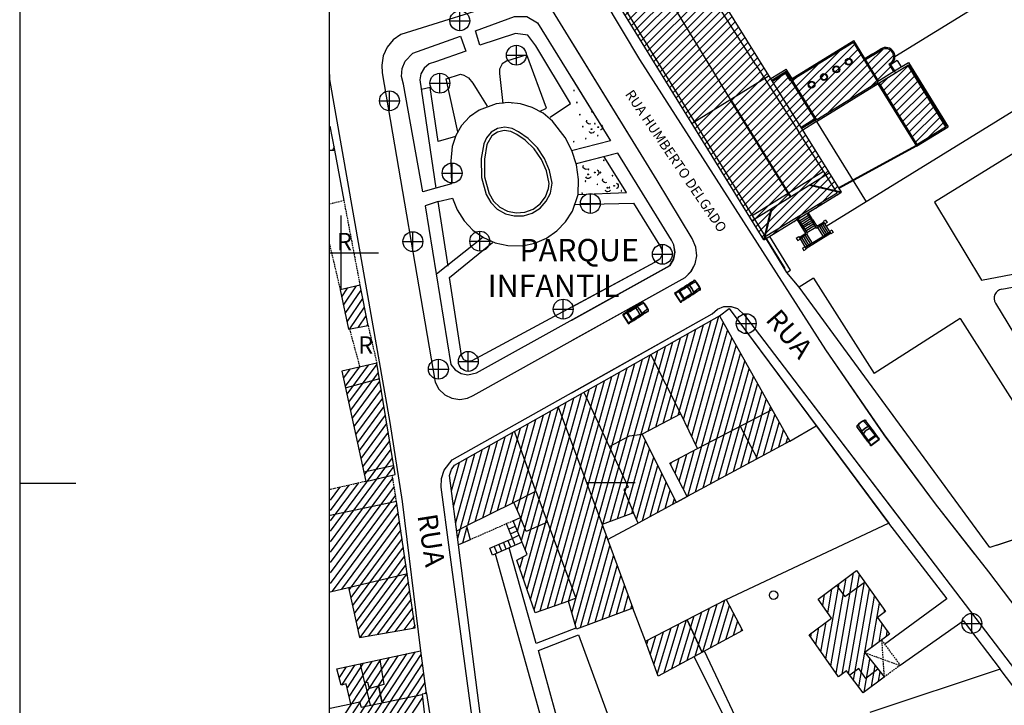
# Model space of a CAD drawing. Units: centimetres. Extents: x -39052 to 161545, y 75066 to 373595.
# Drawn here: x -39052 to -38893, y 75327 to 75438 of the extents above; entities that cross this region are included whole.
import ezdxf
from ezdxf.enums import TextEntityAlignment as Align

# ---------------------------------------------------------------- set-up
doc = ezdxf.new("R2010")
doc.units = ezdxf.units.CM
doc.header["$MEASUREMENT"] = 0
for name, pattern in [('HIDDEN', [0.375, 0.25, -0.125]), ('LTP242', [2000, 2000, 0]), ('LTP296', [2000, 2000, 0]), ('LTP298', [2000, 2000, 0])]:
    doc.linetypes.add(name, pattern=pattern)
for name, color, linetype in [('010', 8, 'CONTINUOUS'), ('017', 7, 'CONTINUOUS'), ('1ARVPARQUE', 104, 'CONTINUOUS'), ('1muro', 252, 'CONTINUOUS'), ('1POLIGONOIMPL', 7, 'CONTINUOUS'), ('DIAGONALDETELHEIRO', 7, 'HIDDEN'), ('EDIFICIOSCONSTRUIDOS', 7, 'CONTINUOUS'), ('EDIFICIOSEMRUINAS', 7, 'HIDDEN'), ('ESCADASDECASA', 7, 'CONTINUOUS'), ('EST_ASFALTADAS', 7, 'CONTINUOUS'), ('FRENTESRECUADAS', 7, 'HIDDEN'), ('JARDIM1', 70, 'CONTINUOUS'), ('JARDIM2', 3, 'CONTINUOUS'), ('LAGOOULAGOA', 5, 'CONTINUOUS'), ('LTP242', 7, 'LTP242'), ('LTP296', 7, 'LTP296'), ('LTP298', 3, 'LTP298'), ('MOLDURA', 7, 'CONTINUOUS'), ('MURODESUPORTE', 8, 'CONTINUOUS'), ('MUROSIMPLES', 8, 'CONTINUOUS'), ('PAD_EDIFICIO', 2, 'CONTINUOUS'), ('POCO', 5, 'CONTINUOUS'), ('SYM436', 7, 'CONTINUOUS'), ('SYM916', 1, 'CONTINUOUS'), ('TELHEIRO', 7, 'HIDDEN'), ('TEXTO_RUINA', 7, 'CONTINUOUS'), ('TEXTRUAOUTRAVIA', 7, 'CONTINUOUS'), ('TOPONIMIAF13', 7, 'CONTINUOUS')]:
    doc.layers.add(name, color=color, linetype=linetype)
doc.styles.add('ROMANS', font='ROMANS.SHX', dxfattribs={"height": 0.18})
pattern_1 = [(45, (-200071.9658, -298318.917), (-0.673519209, 0.673519209), [])]

# ---------------------------------------------------------------- blocks, each defined once
blk = doc.blocks.new('SYM466')
at = {"layer": 'JARDIM1', "flags": 128}
for points in [[(-0.199219, 0.126953), (-0.269531, 0.113281), (-0.337891, 0.126953), (-0.404297, 0.169922), (-0.458984, 0.224609), (-0.472656, 0.292969), (-0.457031, 0.361328), (-0.443359, 0.375)], [(0.476563, 0.078125), (0.533203, 0.039063), (0.572266, -0.017578), (0.589844, -0.095703), (0.589844, -0.171875), (0.548828, -0.230469), (0.490234, -0.267578), (0.470703, -0.267578)], [(0.0625, -0.378906), (0.023438, -0.4375), (-0.033203, -0.474609), (-0.111328, -0.494141), (-0.1875, -0.492188), (-0.246094, -0.453125), (-0.283203, -0.394531), (-0.283203, -0.375)]]:
    blk.add_lwpolyline(points, dxfattribs=at)
for points in [[(-0.132813, -0.191406, -1), (-0.132813, -0.25, -1), (-0.132813, -0.191406)], [(0.3125, -0.060547, -1), (0.3125, -0.123047, -1), (0.3125, -0.060547)]]:
    blk.add_lwpolyline(points, format="xyb", dxfattribs=at)
blk = doc.blocks.new('SYM436')
at = {"layer": 'SYM436', "flags": 128}
blk.add_lwpolyline([(0.001953, -0.501953, -1), (0.001953, 0.501953, -1), (0.001953, -0.501953)], format="xyb", dxfattribs=at)
for points in [[(0.001953, -0.501953), (0.001953, 0.5)], [(-0.498047, 0), (0.503906, 0)]]:
    blk.add_lwpolyline(points, dxfattribs=at)
blk = doc.blocks.new('SYM498')
at = {"layer": 'JARDIM2', "flags": 128}
blk.add_lwpolyline([(0, -0.5, 1), (0, 0.5, 1), (0, -0.5)], format="xyb", dxfattribs=at)

msp = doc.modelspace()

# ---------------------------------------------------------------- hatches: boundary and pattern name
at = {"layer": 'PAD_EDIFICIO'}
h = msp.add_hatch(dxfattribs=at)
h.set_pattern_fill('ANSI31', color=256, scale=0.3, style=0)
h.set_pattern_definition(pattern_1)
h.paths.add_polyline_path([(-38919.31, 75409.66), (-38931.63, 75402.07), (-38931.74, 75402.09), (-38956.61, 75442.36), (-38944.26, 75449.92), (-38919.28, 75409.78)])
h = msp.add_hatch(dxfattribs=at)
h.set_pattern_fill('ANSI31', color=256, scale=0.3, style=0)
h.set_pattern_definition(pattern_1)
h.paths.add_polyline_path([(-38925.73, 75420.24), (-38923.51, 75421.61), (-38927.33, 75427.8), (-38927.46, 75427.73), (-38928.24, 75428.98), (-38930.33, 75427.69)])
h.paths.add_polyline_path([(-38923.17, 75421.44), (-38913.3, 75427.53), (-38917.29, 75434), (-38927.16, 75427.91)])
h.paths.add_polyline_path([(-38924.59, 75427.13, -1), (-38923.49, 75427.13, -1)], flags=16)
h.paths.add_polyline_path([(-38924.49, 75427.13, 1.000004), (-38923.59, 75427.13, 1.000004)], flags=17)
h.paths.add_polyline_path([(-38922.59, 75428.37, -1), (-38921.49, 75428.37, -1)], flags=16)
h.paths.add_polyline_path([(-38922.49, 75428.37, -1.000004), (-38921.59, 75428.37, -1.000004)], flags=0)
h.paths.add_polyline_path([(-38920.59, 75429.6, -1), (-38919.49, 75429.6, -1)], flags=16)
h.paths.add_polyline_path([(-38920.49, 75429.6, -1.000004), (-38919.59, 75429.6, -1.000004)], flags=0)
h.paths.add_polyline_path([(-38918.59, 75430.83, -1), (-38917.49, 75430.83, -1)], flags=16)
h.paths.add_polyline_path([(-38918.49, 75430.83, -1.000004), (-38917.59, 75430.83, -1.000004)], flags=0)
h.paths.add_polyline_path([(-38911.56, 75430.43), (-38911.39, 75430.53, 0.022323), (-38911.3, 75430.6, 0.956329), (-38912.76, 75432.74), (-38915.31, 75431.17), (-38913.21, 75427.76), (-38910.83, 75429.24)])
h.paths.add_polyline_path([(-38907.04, 75417.47), (-38902.4, 75420.34), (-38908.51, 75430.25), (-38910.47, 75429.04), (-38913.15, 75427.39)])

# ---------------------------------------------------------------- linework, layer by layer
at = {"layer": '010'}
for p, q in [((-38910.22, 75431.02), (-38911.29, 75430.36)), ((-38910.22, 75431.02), (-38909.59, 75430)), ((-38923.24, 75421.17), (-38925.46, 75419.79)), ((-38925.97, 75405.18), (-38924.53, 75406.07)), ((-38925.81, 75404.9), (-38924.36, 75405.8)), ((-38925.64, 75404.63), (-38924.19, 75405.52)), ((-38925.47, 75404.36), (-38924.02, 75405.25)), ((-38924.53, 75404.56), (-38923.86, 75404.98)), ((-38922.16, 75405.05), (-38920.92, 75403.05)), ((-38924.53, 75404.56), (-38925.3, 75404.09)), ((-38925.13, 75403.82), (-38923.69, 75404.71)), ((-38924.97, 75403.54), (-38923.52, 75404.44)), ((-38924.8, 75403.27), (-38923.35, 75404.16)), ((-38923.08, 75404.1), (-38922.18, 75402.65)), ((-38922.8, 75404.27), (-38921.91, 75402.82)), ((-38922.53, 75404.43), (-38921.64, 75402.99)), ((-38922.26, 75404.6), (-38921.37, 75403.16)), ((-38921.99, 75404.77), (-38921.09, 75403.32)), ((-38925.68, 75402.49), (-38924.79, 75401.05)), ((-38925.41, 75402.66), (-38924.52, 75401.21)), ((-38925.14, 75402.83), (-38924.24, 75401.38)), ((-38924.86, 75403), (-38923.97, 75401.55)), ((-38943.08, 75395.43), (-38943.12, 75395.49)), ((-38945.35, 75393.82), (-38945.54, 75393.84)), ((-38945.32, 75393.76), (-38945.49, 75393.75)), ((-38944.69, 75392.51), (-38945.49, 75393.75)), ((-38945.2, 75393.9), (-38945.4, 75393.92)), ((-38944.56, 75392.64), (-38945.32, 75393.81)), ((-38944.61, 75392.66), (-38945.32, 75393.76)), ((-38944.75, 75394.16), (-38944.82, 75394.36)), ((-38944.71, 75394.19), (-38944.75, 75394.33)), ((-38943.99, 75394.83), (-38944.17, 75394.53)), ((-38943.91, 75394.88), (-38944.14, 75394.53)), ((-38943.9, 75394.79), (-38944.07, 75394.53)), ((-38942.75, 75395.3), (-38943.78, 75394.78)), ((-38942.14, 75394.36), (-38943.05, 75393.64)), ((-38942.12, 75393.95), (-38942.16, 75394.01)), ((-38946.14, 75393.4), (-38945.28, 75392.06)), ((-38946.01, 75393.63), (-38946.11, 75393.56)), ((-38946.08, 75393.43), (-38945.22, 75392.1)), ((-38945.97, 75393.57), (-38946.01, 75393.63)), ((-38945.01, 75392.08), (-38945.05, 75392.14)), ((-38944.61, 75392.66), (-38944.69, 75392.51)), ((-38944.57, 75392.61), (-38944.63, 75392.43)), ((-38944.43, 75392.71), (-38944.5, 75392.52)), ((-38944.01, 75393.01), (-38943.86, 75392.87)), ((-38943.97, 75393.04), (-38943.86, 75392.94)), ((-38943.43, 75393.38), (-38943.09, 75393.43)), ((-38943.42, 75393.41), (-38943.01, 75393.48)), ((-38943.4, 75393.48), (-38943.09, 75393.52)), ((-38953.13, 75390.7), (-38953.2, 75390.9)), ((-38953.09, 75390.73), (-38953.13, 75390.87)), ((-38952.37, 75391.37), (-38952.55, 75391.08)), ((-38952.29, 75391.42), (-38952.52, 75391.07)), ((-38952.28, 75391.33), (-38952.45, 75391.07)), ((-38951.13, 75391.85), (-38952.16, 75391.32)), ((-38951.46, 75391.98), (-38951.5, 75392.04)), ((-38950.52, 75390.9), (-38951.43, 75390.18)), ((-38950.5, 75390.49), (-38950.54, 75390.55)), ((-38945.12, 75392.02), (-38945.01, 75392.08)), ((-38954.52, 75389.94), (-38953.66, 75388.6)), ((-38954.39, 75390.18), (-38954.49, 75390.1)), ((-38954.46, 75389.98), (-38953.6, 75388.64)), ((-38954.35, 75390.12), (-38954.39, 75390.18)), ((-38953.73, 75390.36), (-38953.92, 75390.38)), ((-38953.7, 75390.31), (-38953.87, 75390.3)), ((-38953.07, 75389.05), (-38953.87, 75390.3)), ((-38953.58, 75390.44), (-38953.78, 75390.46)), ((-38952.94, 75389.18), (-38953.7, 75390.36)), ((-38952.99, 75389.2), (-38953.7, 75390.31)), ((-38952.99, 75389.2), (-38953.07, 75389.05)), ((-38952.95, 75389.15), (-38953.01, 75388.97)), ((-38952.81, 75389.25), (-38952.88, 75389.06)), ((-38952.39, 75389.55), (-38952.24, 75389.41)), ((-38952.35, 75389.58), (-38952.24, 75389.48)), ((-38951.81, 75389.92), (-38951.47, 75389.97)), ((-38951.8, 75389.96), (-38951.39, 75390.02)), ((-38951.78, 75390.02), (-38951.47, 75390.06)), ((-38953.5, 75388.56), (-38953.39, 75388.63)), ((-38953.39, 75388.63), (-38953.43, 75388.69)), ((-38916.65, 75371.83), (-38916.71, 75371.79)), ((-38916.54, 75372.17), (-38915.95, 75371.17)), ((-38915.64, 75372.83), (-38914.86, 75371.98)), ((-38915.23, 75372.88), (-38915.28, 75372.84)), ((-38914.67, 75371.64), (-38914.74, 75371.95)), ((-38914.61, 75371.62), (-38914.7, 75372.02)), ((-38914.58, 75371.61), (-38914.65, 75371.95)), ((-38916.04, 75371.04), (-38915.68, 75370.83)), ((-38915.98, 75370.96), (-38915.68, 75370.8)), ((-38915.95, 75371.05), (-38915.68, 75370.9)), ((-38915.27, 75370.24), (-38915.46, 75370.17)), ((-38915.3, 75370.28), (-38915.44, 75370.23)), ((-38913.76, 75370.53), (-38914.89, 75369.7)), ((-38913.78, 75370.48), (-38914.83, 75369.71)), ((-38913.62, 75370.42), (-38914.81, 75369.53)), ((-38914.46, 75368.96), (-38913.18, 75369.91)), ((-38914.2, 75371.1), (-38914.11, 75371.21)), ((-38914.17, 75371.06), (-38914.04, 75371.22)), ((-38913.84, 75370.66), (-38913.64, 75370.6)), ((-38913.78, 75370.48), (-38913.62, 75370.42)), ((-38913.73, 75370.52), (-38913.54, 75370.47)), ((-38913.18, 75370.12), (-38913.24, 75370.08)), ((-38913.11, 75370.01), (-38913.18, 75370.12)), ((-38914.98, 75369.81), (-38914.99, 75369.61)), ((-38914.88, 75369.67), (-38914.89, 75369.48)), ((-38914.83, 75369.71), (-38914.81, 75369.53)), ((-38914.6, 75369.06), (-38914.66, 75369.02)), ((-38914.66, 75369.02), (-38914.58, 75368.93)), ((-38914.41, 75368.9), (-38913.14, 75369.85))]:
    msp.add_line(p, q, dxfattribs=at)
for centre, radius, start, end in [((-38921.67, 75358.98), 42.28, 120.3311, 125.2598), ((-38978.71, 75447.63), 63.2, 303.4221, 304.3218), ((-38921.67, 75358.98), 42.35, 120.3311, 120.4343), ((-38942.96, 75395.39), 0.17, 45.1132, 120.3311), ((-38942.96, 75395.39), 0.1, 45.1132, 120.3311), ((-38945.43, 75392.91), 3.59, 20.4117, 45.1132), ((-38945.43, 75392.91), 3.66, 20.3619, 45.1631), ((-38978.71, 75447.63), 63.2, 301.2027, 301.6585), ((-38978.66, 75447.55), 63.2, 301.2027, 301.6585), ((-38978.71, 75447.63), 63.2, 301.807, 303.3293), ((-38952.53, 75407.02), 15.04, 298.6238, 303.8802), ((-38952.85, 75407.47), 15.58, 299.4393, 303.8455), ((-38966.46, 75428.6), 42.28, 300.2651, 305.1939), ((-38944.19, 75394.55), 0.02, 303.8455, 327.4311), ((-38945.45, 75392.9), 2.09, 14.2479, 51.2771), ((-38944.05, 75394.52), 0.02, 147.4311, 229.4224), ((-38945.43, 75392.91), 2.09, 16.1025, 49.4224), ((-38943.89, 75394.86), 0.02, 123.4221, 147.4311), ((-38943.89, 75394.78), 0.02, 50.4528, 147.4311), ((-38945.39, 75392.94), 2.44, 13.3633, 52.1616), ((-38945.43, 75392.91), 2.44, 15.0722, 50.4528), ((-38909.41, 75339.95), 63.2, 121.2032, 122.1028), ((-38966.46, 75428.6), 42.35, 305.0907, 305.1939), ((-38942.16, 75394.13), 0.1, 305.1939, 20.4117), ((-38942.16, 75394.13), 0.17, 305.1939, 20.4117), ((-38946.04, 75393.46), 0.12, 125.2598, 212.7625), ((-38946.04, 75393.46), 0.05, 125.2598, 212.7625), ((-38909.47, 75340.03), 63.2, 123.8664, 124.3222), ((-38909.41, 75339.95), 63.2, 123.8664, 124.3222), ((-38935.53, 75380.61), 15.04, 121.6447, 126.9012), ((-38909.41, 75339.95), 63.2, 122.1957, 123.718), ((-38935.26, 75380.12), 15.58, 121.6794, 126.0857), ((-38943.43, 75393.36), 0.02, 98.0938, 121.6794), ((-38943.4, 75393.5), 0.02, 196.1025, 278.0938), ((-38943.09, 75393.54), 0.02, 278.0938, 15.0722), ((-38943.01, 75393.5), 0.02, 278.0938, 302.1028), ((-38930.05, 75355.53), 42.28, 120.3311, 125.2598), ((-38987.09, 75444.18), 63.2, 301.807, 303.3293), ((-38960.91, 75403.56), 15.04, 298.6238, 303.8802), ((-38961.23, 75404.01), 15.58, 299.4393, 303.8455), ((-38974.84, 75425.14), 42.28, 300.2651, 305.1939), ((-38952.57, 75391.09), 0.02, 303.8455, 327.4311), ((-38953.83, 75389.44), 2.09, 14.2479, 51.2771), ((-38952.43, 75391.06), 0.02, 147.4311, 229.4224), ((-38953.81, 75389.45), 2.09, 16.1025, 49.4224), ((-38952.27, 75391.41), 0.02, 123.4221, 147.4311), ((-38987.09, 75444.18), 63.2, 303.4221, 304.3218), ((-38952.27, 75391.32), 0.02, 50.4528, 147.4311), ((-38953.77, 75389.48), 2.44, 13.3633, 52.1616), ((-38953.81, 75389.45), 2.44, 15.0722, 50.4528), ((-38930.05, 75355.53), 42.35, 120.3311, 120.4343), ((-38951.34, 75391.93), 0.17, 45.1132, 120.3311), ((-38951.34, 75391.93), 0.1, 45.1132, 120.3311), ((-38917.79, 75336.49), 63.2, 121.2032, 122.1028), ((-38953.81, 75389.45), 3.59, 20.4117, 45.1132), ((-38953.81, 75389.45), 3.66, 20.3619, 45.1631), ((-38950.54, 75390.67), 0.1, 305.1939, 20.4117), ((-38950.54, 75390.67), 0.17, 305.1939, 20.4117), ((-38945.18, 75392.12), 0.12, 212.7625, 300.2651), ((-38945.18, 75392.12), 0.05, 212.7625, 300.2651), ((-38954.42, 75390.01), 0.12, 125.2598, 212.7625), ((-38954.42, 75390.01), 0.05, 125.2598, 212.7625), ((-38987.09, 75444.18), 63.2, 301.2027, 301.6585), ((-38987.04, 75444.1), 63.2, 301.2027, 301.6585), ((-38917.85, 75336.57), 63.2, 123.8664, 124.3222), ((-38917.79, 75336.49), 63.2, 123.8664, 124.3222), ((-38943.91, 75377.15), 15.04, 121.6447, 126.9012), ((-38917.79, 75336.49), 63.2, 122.1957, 123.718), ((-38943.64, 75376.67), 15.58, 121.6794, 126.0857), ((-38951.81, 75389.9), 0.02, 98.0938, 121.6794), ((-38951.78, 75390.04), 0.02, 196.1025, 278.0938), ((-38951.47, 75390.08), 0.02, 278.0938, 15.0722), ((-38951.39, 75390.04), 0.02, 278.0938, 302.1028), ((-38974.84, 75425.14), 42.35, 305.0907, 305.1939), ((-38953.56, 75388.67), 0.12, 212.7625, 300.2651), ((-38953.56, 75388.67), 0.05, 212.7625, 300.2651), ((-38916.61, 75371.95), 0.17, 138.8646, 214.0825), ((-38881.68, 75395.58), 42.35, 214.0825, 214.1857), ((-38913.98, 75369.65), 3.66, 114.1133, 138.9145), ((-38916.61, 75371.95), 0.1, 138.8646, 214.0825), ((-38881.68, 75395.58), 42.28, 214.0825, 219.0112), ((-38913.98, 75369.65), 3.59, 114.1632, 138.8646), ((-38966.4, 75332.85), 63.2, 37.1735, 38.0732), ((-38914.01, 75369.69), 2.44, 107.1147, 145.913), ((-38913.98, 75369.65), 2.44, 108.8236, 144.2042), ((-38913.96, 75369.63), 2.09, 107.9993, 145.0285), ((-38913.98, 75369.65), 2.09, 109.8539, 143.1739), ((-38915.41, 75372.83), 0.17, 38.9453, 114.1632), ((-38915.41, 75372.83), 0.1, 38.9453, 114.1632), ((-38948.21, 75346.32), 42.28, 34.0166, 38.9453), ((-38863.48, 75409.05), 63.2, 214.9546, 215.8543), ((-38948.21, 75346.32), 42.35, 38.8421, 38.9453), ((-38914.76, 75371.94), 0.02, 11.8453, 108.8236), ((-38914.72, 75372.02), 0.02, 11.8453, 35.8543), ((-38914.69, 75371.64), 0.02, 289.8539, 11.8453), ((-38863.48, 75409.05), 63.2, 215.9471, 217.4694), ((-38902.35, 75380.33), 15.04, 215.3961, 220.6526), ((-38914.56, 75371.62), 0.02, 191.8453, 215.4309), ((-38901.88, 75380.63), 15.58, 215.4309, 219.8371), ((-38916.03, 75371.06), 0.02, 217.1735, 241.1825), ((-38966.4, 75332.85), 63.2, 35.5584, 37.0807), ((-38915.94, 75371.07), 0.02, 144.2042, 241.1825), ((-38915.67, 75370.91), 0.02, 241.1825, 323.1739), ((-38927.59, 75361.64), 15.04, 32.3752, 37.6316), ((-38915.69, 75370.78), 0.02, 37.5969, 61.1825), ((-38928.01, 75361.29), 15.58, 33.1907, 37.5969), ((-38863.56, 75408.99), 63.2, 217.6178, 218.0736), ((-38863.48, 75409.05), 63.2, 217.6178, 218.0736), ((-38913.21, 75369.95), 0.05, 306.5139, 34.0166), ((-38913.21, 75369.95), 0.12, 306.5139, 34.0166), ((-38966.4, 75332.85), 63.2, 34.9542, 35.4099), ((-38966.33, 75332.91), 63.2, 34.9542, 35.4099), ((-38914.49, 75369), 0.12, 219.0112, 306.5139), ((-38914.49, 75369), 0.05, 219.0112, 306.5139)]:
    msp.add_arc(centre, radius, start, end, dxfattribs=at)
at = {"layer": '017'}
for p, q in [((-38937.12, 75424.76), (-38946.59, 75440.29)), ((-38914.03, 75431.96), (-38914.14, 75432.13)), ((-38914.03, 75431.96), (-38912.76, 75432.74)), ((-38911.56, 75430.43), (-38911.46, 75430.26)), ((-38911.29, 75430.36), (-38911.46, 75430.26)), ((-38911.33, 75430.34), (-38910.7, 75429.31)), ((-38943.35, 75420.91), (-38930.89, 75428.6)), ((-38927.46, 75408.98), (-38937.17, 75424.72)), ((-38927.36, 75409.05), (-38937.07, 75424.79)), ((-38923.24, 75421.17), (-38915.24, 75408.21)), ((-38921.18, 75412.86), (-38933.64, 75405.17)), ((-38919.31, 75409.66), (-38924.4, 75410.87)), ((-38919.28, 75409.78), (-38924.26, 75410.96)), ((-38931.74, 75402.09), (-38930.56, 75407.07)), ((-38931.63, 75402.07), (-38930.42, 75407.16)), ((-38925.27, 75403.65), (-38926.31, 75405.34)), ((-38925.13, 75403.81), (-38926.14, 75405.45)), ((-38923.25, 75403.99), (-38924.7, 75406.34)), ((-38923.87, 75405.39), (-38924.53, 75406.45)), ((-38923.87, 75405.39), (-38923.18, 75404.27)), ((-38923.18, 75404.27), (-38922.09, 75404.94)), ((-38921.78, 75405.28), (-38922.16, 75405.05)), ((-38921.54, 75404.9), (-38921.92, 75404.66)), ((-38921.78, 75405.28), (-38921.54, 75404.9)), ((-38924.97, 75403.17), (-38925.27, 75403.65)), ((-38925.13, 75403.81), (-38924.69, 75403.1)), ((-38925.06, 75400.88), (-38921.09, 75403.32)), ((-38923.25, 75403.99), (-38921.99, 75404.77)), ((-38920.78, 75403.67), (-38921.16, 75403.43)), ((-38920.54, 75403.28), (-38920.92, 75403.05)), ((-38920.78, 75403.67), (-38920.54, 75403.28)), ((-38928.03, 75396.84), (-38931.33, 75402.19)), ((-38927.43, 75397.21), (-38930.76, 75402.6)), ((-38926.51, 75402.36), (-38926.12, 75402.6)), ((-38926.51, 75402.36), (-38926.27, 75401.98)), ((-38926.27, 75401.98), (-38925.89, 75402.22)), ((-38926.12, 75402.6), (-38924.89, 75400.6)), ((-38926.06, 75402.49), (-38924.97, 75403.17)), ((-38925.95, 75402.32), (-38924.69, 75403.1)), ((-38924.96, 75400.71), (-38920.99, 75403.15)), ((-38925.51, 75400.75), (-38925.13, 75400.98)), ((-38925.51, 75400.75), (-38925.27, 75400.36)), ((-38925.27, 75400.36), (-38924.89, 75400.6)), ((-38928.03, 75396.84), (-38927.43, 75397.21))]:
    msp.add_line(p, q, dxfattribs=at)
msp.add_lwpolyline([(-38919.31, 75409.66), (-38931.63, 75402.07), (-38931.74, 75402.09), (-38956.61, 75442.36), (-38944.26, 75449.92), (-38919.28, 75409.78)], close=True, dxfattribs=at)
at = {"layer": '1ARVPARQUE'}
msp.add_line((-38926.02, 75394.45), (-38928.03, 75396.84), dxfattribs=at)
at = {"layer": '1muro', "color": 252, "linetype": 'Continuous'}
msp.add_line((-38960.34, 75362.9), (-38952.54, 75362.9), dxfattribs=at)
at = {"layer": '1POLIGONOIMPL'}
for p, q in [((-38927.44, 75427.97), (-38917.23, 75434.28)), ((-38927.16, 75427.91), (-38917.29, 75434)), ((-38913.3, 75427.53), (-38917.29, 75434)), ((-38913.21, 75427.76), (-38917.23, 75434.28)), ((-38914.14, 75432.13), (-38915.41, 75431.34)), ((-38915.39, 75431.3), (-38914.11, 75432.08)), ((-38915.31, 75431.17), (-38912.76, 75432.74)), ((-38914.14, 75432.13), (-38912.86, 75432.91)), ((-38911.56, 75430.43), (-38911.39, 75430.53)), ((-38911.56, 75430.43), (-38910.83, 75429.24)), ((-38911.29, 75430.36), (-38910.66, 75429.34)), ((-38910.66, 75429.34), (-38908.4, 75430.73)), ((-38910.47, 75429.04), (-38908.39, 75430.33)), ((-38908.4, 75430.73), (-38901.99, 75420.35)), ((-38908.39, 75430.33), (-38902.27, 75420.41)), ((-38930.61, 75428.13), (-38928.13, 75429.66)), ((-38930.45, 75427.88), (-38928.17, 75429.29)), ((-38930.41, 75427.82), (-38928.19, 75429.19)), ((-38930.33, 75427.69), (-38928.24, 75428.98)), ((-38927.46, 75427.73), (-38928.24, 75428.98)), ((-38927.44, 75427.97), (-38928.19, 75429.19)), ((-38927.38, 75428.01), (-38928.17, 75429.29)), ((-38927.18, 75428.13), (-38928.13, 75429.66)), ((-38923.24, 75421.17), (-38910.47, 75429.04)), ((-38913.21, 75427.76), (-38910.66, 75429.34)), ((-38910.47, 75429.04), (-38910.66, 75429.34)), ((-38908.51, 75430.25), (-38902.4, 75420.34)), ((-38927.33, 75427.8), (-38927.46, 75427.73)), ((-38923.24, 75421.17), (-38927.44, 75427.97)), ((-38923.17, 75421.44), (-38927.16, 75427.91)), ((-38913.3, 75427.53), (-38923.17, 75421.44)), ((-38913.32, 75427.28), (-38907.1, 75417.2)), ((-38913.15, 75427.39), (-38907.04, 75417.47)), ((-38923.51, 75421.61), (-38925.73, 75420.24)), ((-38923.43, 75421.48), (-38925.66, 75420.11)), ((-38923.4, 75421.42), (-38925.62, 75420.05)), ((-38907.1, 75417.2), (-38901.99, 75420.35)), ((-38907.04, 75417.47), (-38902.27, 75420.41)), ((-38907.15, 75417.29), (-38919.71, 75410.48)), ((-38907.1, 75417.2), (-38919.66, 75410.39))]:
    msp.add_line(p, q, dxfattribs=at)
for centre, radius in [((-38918.04, 75430.83), 0.55), ((-38918.04, 75430.83), 0.45), ((-38922.04, 75428.37), 0.55), ((-38922.04, 75428.37), 0.45), ((-38920.04, 75429.6), 0.55), ((-38920.04, 75429.6), 0.45), ((-38924.04, 75427.13), 0.55), ((-38924.04, 75427.13), 0.45)]:
    msp.add_circle(centre, radius, dxfattribs=at)
for radius in [1.5, 1.3]:
    msp.add_arc((-38912.07, 75431.64), radius, 301.6752, 121.6752, dxfattribs=at)
at = {"layer": 'DIAGONALDETELHEIRO'}
for points in [[(-38912.73, 75337.48), (-38912.34, 75331.53)], [(-38915.44, 75335.46), (-38909.8, 75333.41)]]:
    msp.add_lwpolyline(points, dxfattribs=at)
at = {"layer": 'EDIFICIOSCONSTRUIDOS'}
for p, q in [((-38933.03, 75430.31), (-38942.98, 75445.87)), ((-38956.04, 75442.33), (-38933.63, 75406.01)), ((-38919.93, 75409.69), (-38926.15, 75419.57)), ((-38931.53, 75402.6), (-38919.93, 75409.69)), ((-38933.63, 75406.01), (-38931.53, 75402.6))]:
    msp.add_line(p, q, dxfattribs=at)
for points in [[(-38933.03, 75430.31), (-38926.15, 75419.57)], [(-39001.77, 75416.58), (-39001.04, 75416.58), (-39001.77, 75420.46)], [(-38933.63, 75406.01), (-38922.13, 75413.18)], [(-38945.16, 75373.99), (-38949.99, 75383.59)], [(-38993.84, 75379.63), (-38999.2, 75378.2)], [(-38960.81, 75377.48), (-38953.68, 75362.17), (-38954.38, 75361.8), (-38952.81, 75358.04)], [(-38964.97, 75375.13), (-38957.89, 75356.14)], [(-38942.44, 75368.43), (-38930.43, 75374.7)], [(-38935.59, 75372), (-38932.84, 75366.78)], [(-38972.17, 75359.72), (-38968.56, 75361.53), (-38971.99, 75371.06)], [(-38956.69, 75368.72), (-38953.44, 75370.46), (-38951.39, 75370.71)], [(-38996.33, 75364.67), (-38991.6, 75365.67)], [(-38968.56, 75361.53), (-38962.12, 75344.26), (-38963.29, 75343.78)], [(-39001.77, 75345.3), (-38998.82, 75346), (-38997.07, 75337.92), (-38988.04, 75339.49), (-38991.08, 75359.83), (-39001.77, 75357.59)], [(-38966.71, 75356.53), (-38970.12, 75355.02), (-38971.06, 75357.25)], [(-38981.35, 75355.14), (-38979.79, 75355.93)], [(-38998.82, 75346), (-38989.32, 75348.26)], [(-38912.34, 75331.53), (-38915.7, 75328.99), (-38918.41, 75332.52), (-38919.67, 75331.55), (-38924.45, 75338.35), (-38920.82, 75341.02), (-38922.99, 75344.09), (-38916.76, 75348.7), (-38912.11, 75342.1), (-38913.39, 75341.15), (-38911.46, 75338.42), (-38915.44, 75335.46), (-38912.31, 75331.55)], [(-38920.02, 75346.29), (-38918.65, 75344.5), (-38915.54, 75346.8)], [(-39001.77, 75326.51), (-38998.43, 75327.2), (-38999.2, 75330.44), (-39000.03, 75330.2), (-39000.72, 75332.85), (-38987.22, 75335.73), (-38986.27, 75328.87), (-38986.96, 75328.74), (-38986.19, 75322.03), (-39001.77, 75318.77)], [(-38993.77, 75334.29), (-38993.12, 75330.31), (-38995.43, 75329.7), (-38995.73, 75330.65), (-38996.18, 75330.58), (-38996.88, 75333.62)], [(-38913.32, 75332.81), (-38915.3, 75331.3), (-38916.42, 75332.88), (-38917.86, 75331.81)], [(-38996.18, 75330.58), (-38995.33, 75327)], [(-38998.43, 75327.2), (-38997.03, 75327.5), (-38996.81, 75326.64), (-38986.96, 75328.71)]]:
    msp.add_lwpolyline(points, dxfattribs=at)
for points in [[(-38995.67, 75388.27), (-38996.93, 75394.78), (-39000.17, 75394.03), (-38998.82, 75387.67)], [(-38971.06, 75357.25), (-38972.14, 75359.72), (-38979.79, 75355.93), (-38979.16, 75353.69), (-38981.05, 75352.86), (-38982.51, 75364.05), (-38982.21, 75365.03), (-38981.69, 75365.7), (-38938.94, 75389.82), (-38927.58, 75369.62), (-38944.11, 75360.68), (-38946.94, 75366.04), (-38942.44, 75368.43), (-38945.16, 75373.99), (-38951.39, 75370.71), (-38945.89, 75359.72), (-38952.07, 75356.37), (-38952.81, 75358.04), (-38957.89, 75356.14), (-38952.92, 75342.63), (-38962.02, 75339.26), (-38963.29, 75343.78), (-38968.69, 75341.91), (-38971.62, 75350.41), (-38969.96, 75351.28), (-38972.22, 75356.74)], [(-38996.05, 75363.1), (-38991.31, 75364.19), (-38994.27, 75382.2), (-38999.9, 75380.9)], [(-38948.81, 75331.69), (-38950.87, 75337.29), (-38937.86, 75344.04), (-38935.21, 75339.01)], [(-38941.71, 75335.51), (-38944.16, 75340.78)], [(-38993.98, 75330.1), (-38993.38, 75327.35)]]:
    msp.add_lwpolyline(points, close=True, dxfattribs=at)
at = {"layer": 'EDIFICIOSEMRUINAS'}
for points in [[(-38996.93, 75394.78), (-38999.53, 75408.42), (-39001.94, 75407.84)], [(-39001.94, 75401.54), (-39000.17, 75394.03)], [(-38998.68, 75387.7), (-38997.03, 75381.62)], [(-38995.67, 75388.27), (-38994.27, 75382.2)]]:
    msp.add_lwpolyline(points, dxfattribs=at)
at = {"layer": 'ESCADASDECASA'}
for points in [[(-38970.8, 75353.3), (-38975.56, 75351.2), (-38976.02, 75352.31), (-38972.36, 75353.91), (-38973.32, 75356.26)], [(-38972.97, 75355.4), (-38971.9, 75355.87)], [(-38972.66, 75354.66), (-38971.58, 75355.13)], [(-38971.25, 75354.4), (-38972.36, 75353.91)], [(-38974.83, 75351.53), (-38975.28, 75352.63)], [(-38974.09, 75351.85), (-38974.55, 75352.95)], [(-38973.36, 75352.17), (-38973.82, 75353.27)], [(-38972.63, 75352.5), (-38973.09, 75353.6)], [(-38971.9, 75352.82), (-38972.36, 75353.91)]]:
    msp.add_lwpolyline(points, dxfattribs=at)
at = {"layer": 'EST_ASFALTADAS'}
for p, q in [((-38897.45, 75439.7), (-38910.57, 75431.62)), ((-38876.43, 75432.11), (-38921.67, 75404.25)), ((-39001.98, 75429.68), (-39001.9, 75427.94)), ((-39001.9, 75427.94), (-38992.16, 75372.62)), ((-38870.83, 75428.69), (-38904.2, 75408.19)), ((-38904.2, 75408.19), (-38896.58, 75395.57)), ((-38896.58, 75395.57), (-38884.92, 75397.79)), ((-38923.73, 75395.9), (-38926.02, 75394.45)), ((-38923.73, 75395.9), (-38913.96, 75380.54)), ((-38893.34, 75394.12), (-38884.54, 75395.8)), ((-38894.34, 75391.87), (-38886.96, 75379.66)), ((-38900.05, 75389.38), (-38913.96, 75380.54)), ((-38900.05, 75389.38), (-38885.82, 75367.02)), ((-38992.16, 75372.62), (-38990.15, 75359.86)), ((-38990.15, 75359.86), (-38987.18, 75335.77)), ((-38986.24, 75328.87), (-38984.35, 75317.14))]:
    msp.add_line(p, q, dxfattribs=at)
for points in [[(-38972.45, 75440.87), (-38990.36, 75435.25), (-38991.61, 75434.36), (-38992.58, 75433.18), (-38993.22, 75431.79), (-38993.47, 75430.28), (-38993.38, 75429.03), (-38984.83, 75379.13), (-38984.22, 75377.99), (-38983.3, 75377.09), (-38982.14, 75376.51), (-38980.87, 75376.32), (-38979.59, 75376.53), (-38978.69, 75376.95), (-38944.48, 75396.03), (-38943.52, 75396.99), (-38942.87, 75398.19), (-38942.6, 75399.52), (-38942.73, 75400.88), (-38943.35, 75402.31), (-38949, 75411.68), (-38965.9, 75439.08)], [(-38793.59, 75214.58), (-38835.51, 75269.72), (-38870.73, 75315.97), (-38895.43, 75348.51), (-38904.02, 75359.46), (-38912.3, 75370.64), (-38921.76, 75384.31), (-38951.8, 75431.17), (-38957.56, 75440.88)], [(-38966.26, 75421.89), (-38962.99, 75424.07), (-38968.58, 75433.39), (-38969.87, 75435.11), (-38971.87, 75435.39), (-38977.6, 75433.53), (-38978.32, 75435.82), (-38972.02, 75438.12), (-38970.01, 75438.12), (-38968.29, 75437.11), (-38956.54, 75418.05), (-38962.84, 75416.47)], [(-38968, 75422.78), (-38966.86, 75423.35), (-38970.01, 75431.95), (-38973.31, 75430.95), (-38974.02, 75430.52), (-38974.45, 75429.66), (-38974.45, 75428.94), (-38973.88, 75424.07)], [(-38981.2, 75419.53), (-38983.05, 75428.08), (-38980.76, 75428.8), (-38980.18, 75428.66), (-38979.47, 75428.23), (-38978.75, 75427.37), (-38978.03, 75426.22), (-38976.46, 75423.64)], [(-38981.57, 75418.79), (-38984.37, 75417.96), (-38985.63, 75426.65), (-38987.06, 75426.36)], [(-38984.34, 75408.3), (-38982.05, 75408.83), (-38981.29, 75406.91), (-38980.17, 75405.16), (-38978.73, 75403.67), (-38977.04, 75402.47), (-38975.14, 75401.63), (-38973.12, 75401.16), (-38970.74, 75401.12), (-38968.75, 75401.55), (-38966.88, 75402.37), (-38965.2, 75403.53), (-38963.78, 75405), (-38962.68, 75406.72), (-38961.73, 75409.42), (-38961.67, 75411.82), (-38962.01, 75414.2), (-38962.74, 75416.49), (-38963.83, 75418.63), (-38965.9, 75421.23), (-38967.41, 75422.51), (-38969.15, 75423.47), (-38971.04, 75424.06), (-38973.02, 75424.26), (-38974.99, 75424.05), (-38977.75, 75423.04), (-38979.28, 75421.94), (-38980.56, 75420.55), (-38981.51, 75418.92), (-38982.1, 75417.13), (-38982.28, 75414.85), (-38982.21, 75411.12), (-38984.74, 75410.44)], [(-38972.47, 75424.2), (-38972.36, 75424.18)], [(-38982.74, 75397.85), (-38982.75, 75397.84), (-38984.34, 75408.3), (-38986.45, 75407.59), (-38982.3, 75381.97), (-38981.6, 75381.09), (-38980.64, 75380.51), (-38979.54, 75380.3), (-38978.17, 75380.6), (-38946.91, 75397.94), (-38946.32, 75398.96), (-38946.11, 75400.12), (-38946.3, 75401.28), (-38946.65, 75402.01), (-38955.33, 75416.1), (-38962.04, 75414.35)], [(-38961.74, 75409.39), (-38953.93, 75409.73), (-38957.53, 75415.48)], [(-38962.26, 75407.78), (-38952.81, 75408.02), (-38948.61, 75401.22), (-38948.2, 75400.51), (-38948.18, 75399.7), (-38948.55, 75398.97), (-38949.4, 75398.45), (-38978.91, 75382.55), (-38979.58, 75382.45), (-38980.2, 75382.74), (-38980.57, 75383.44), (-38982.52, 75396), (-38975.59, 75401.67)], [(-38977.09, 75402.5), (-38984.63, 75396.55)], [(-38859.42, 75364.44), (-38878.7, 75357.81), (-38895.27, 75352.41), (-38926.02, 75394.45)], [(-38965.32, 75221.56), (-38978.73, 75324.16), (-38982.52, 75352.03), (-38983.85, 75362.16), (-38983.8, 75363.58), (-38983.36, 75364.94), (-38982.07, 75366.6), (-38940.09, 75390.14), (-38939.25, 75390.9), (-38938.2, 75391.32), (-38937.06, 75391.35), (-38935.99, 75390.99), (-38934.86, 75389.94), (-38844.08, 75270.93), (-38796.41, 75208.57)], [(-38962.1, 75339.43), (-38968.5, 75336.93), (-38972.91, 75352.39)], [(-38975.14, 75351.39), (-38966.15, 75319.16)], [(-38902.22, 75344.16), (-38912.25, 75336.79)], [(-38909.72, 75333.42), (-38899.56, 75340.59)], [(-38962.65, 75315.8), (-38968.17, 75335.8), (-38961.7, 75338.35)], [(-38934.09, 75320.32), (-38941.34, 75335.71)], [(-38936.94, 75322.62), (-38942.98, 75334.82)]]:
    msp.add_lwpolyline(points, dxfattribs=at)
msp.add_lwpolyline([(-38980.74, 75434.96), (-38979.86, 75432.56), (-38984.79, 75430.84), (-38985.81, 75430.5), (-38986.63, 75429.81), (-38987.15, 75428.86), (-38987.29, 75427.92), (-38984.74, 75410.43), (-38986.85, 75409.82), (-38989.97, 75427.21), (-38990.26, 75428.47), (-38990.15, 75429.76), (-38989.66, 75430.95), (-38988.42, 75432.24)], close=True, dxfattribs=at)
msp.add_arc((-38893.06, 75392.65), 1.5, 100.7863, 211.1423, dxfattribs=at)
at = {"layer": 'FRENTESRECUADAS'}
for points in [[(-38991.08, 75359.83), (-38991.75, 75364.09)], [(-38996.05, 75363.1), (-39001.77, 75361.79)], [(-38972.22, 75356.74), (-38979.16, 75353.69)]]:
    msp.add_lwpolyline(points, dxfattribs=at)
at = {"layer": 'LAGOOULAGOA'}
for points in [[(-38976.58, 75409.38), (-38975.85, 75408.09), (-38974.8, 75407.04), (-38973.5, 75406.31), (-38972.06, 75405.95), (-38970.58, 75405.98), (-38969.15, 75406.41), (-38967.9, 75407.21), (-38966.9, 75408.31), (-38966.23, 75409.64), (-38965.94, 75411.22), (-38966.36, 75413.27), (-38967.17, 75415.19), (-38968.33, 75416.93), (-38969.8, 75418.42), (-38971.35, 75419.5), (-38972.4, 75420.06), (-38973.58, 75420.25), (-38974.75, 75420.04), (-38975.79, 75419.45), (-38976.57, 75418.55), (-38976.97, 75417.6), (-38977.39, 75415.2), (-38977.34, 75412.16), (-38976.58, 75409.38)], [(-38976.12, 75409.57), (-38975.41, 75408.34), (-38974.39, 75407.36), (-38973.13, 75406.7), (-38971.74, 75406.42), (-38970.33, 75406.54), (-38969.01, 75407.05), (-38967.88, 75407.91), (-38967.04, 75409.05), (-38966.54, 75410.38), (-38966.44, 75411.2), (-38966.86, 75413.2), (-38967.67, 75415.07), (-38968.83, 75416.75), (-38970.3, 75418.18), (-38971.63, 75419.08), (-38972.6, 75419.6), (-38973.7, 75419.74), (-38974.77, 75419.49), (-38975.69, 75418.86), (-38976.49, 75417.47), (-38976.89, 75415.11), (-38976.85, 75412.25), (-38976.1, 75409.51)]]:
    msp.add_lwpolyline(points, dxfattribs=at)
at = {"layer": 'LTP242'}
for points in [[(-38897.66, 75351.37, 0), (-38904.01, 75359.46, 0), (-38912.29, 75370.64, 0), (-38921.75, 75384.31, 0), (-38951.79, 75431.17, 0), (-38957.55, 75440.88, 0)], [(-38948.99, 75411.68, 0), (-38962.78, 75434.03, 0)], [(-38962.78, 75428.18, 0), (-38956.53, 75418.05, 0), (-38962.83, 75416.47, 0)], [(-38962.78, 75389.14, 0), (-38946.9, 75397.94, 0), (-38946.31, 75398.96, 0), (-38946.1, 75400.12, 0), (-38946.29, 75401.28, 0), (-38946.64, 75402.01, 0), (-38955.32, 75416.1, 0), (-38962.03, 75414.35, 0)], [(-38961.73, 75409.39, 0), (-38953.92, 75409.73, 0), (-38957.52, 75415.48, 0)], [(-38962.78, 75385.82, 0), (-38944.47, 75396.03, 0), (-38943.51, 75396.99, 0), (-38942.86, 75398.19, 0), (-38942.59, 75399.52, 0), (-38942.72, 75400.88, 0), (-38943.34, 75402.31, 0), (-38948.99, 75411.68, 0), (-38948.99, 75411.68, 0)], [(-38962.25, 75407.78, 0), (-38952.8, 75408.02, 0), (-38948.6, 75401.22, 0), (-38948.19, 75400.51, 0), (-38948.17, 75399.7, 0), (-38948.54, 75398.97, 0), (-38949.39, 75398.45, 0), (-38962.78, 75391.24, 0)], [(-38940.08, 75390.14, 0), (-38939.24, 75390.9, 0), (-38938.19, 75391.32, 0), (-38937.05, 75391.35, 0), (-38935.98, 75390.99, 0), (-38934.85, 75389.94, 0), (-38905.43, 75351.37, 0)], [(-38962.78, 75377.42, 0), (-38940.08, 75390.14, 0), (-38940.08, 75390.14, 0)]]:
    msp.add_polyline3d(points, dxfattribs=at)
at = {"layer": 'LTP296'}
msp.add_polyline3d([(-38938.93, 75389.82, 0), (-38937.36, 75390.98, 0), (-38911.59, 75356.35, 0)], dxfattribs=at)
at = {"layer": 'LTP298'}
for points in [[(-38927.57, 75369.62, 0), (-38923.27, 75372.06, 0)], [(-38859.41, 75364.44, 0), (-38878.69, 75357.81, 0), (-38894.2, 75352.76, 0)], [(-38944.1, 75360.68, 0), (-38945.88, 75359.72, 0)], [(-38957, 75353.75, 0), (-38952.06, 75356.37, 0)]]:
    msp.add_polyline3d(points, dxfattribs=at)
at = {"layer": 'MOLDURA'}
for p, q in [((-39051.94, 75659.83), (-39051.94, 75065.83)), ((-39001.94, 75650.83), (-39001.94, 75074.83)), ((-39051.94, 75362.83), (-39042.88, 75362.83))]:
    msp.add_line(p, q, dxfattribs=at)
for points in [[(-39000, 75394), (-39000, 75406)], [(-39001.77, 75400), (-38994, 75400)]]:
    msp.add_lwpolyline(points, dxfattribs=at)
at = {"layer": 'MURODESUPORTE'}
msp.add_lwpolyline([(-38938.94, 75389.82), (-38937.37, 75390.98), (-38911.6, 75356.35)], dxfattribs=at)
at = {"layer": 'MUROSIMPLES'}
for points in [[(-38999.53, 75408.42), (-39001.04, 75416.58)], [(-38931.56, 75402.57), (-38928.34, 75397.47)], [(-38927.58, 75369.62), (-38923.28, 75372.06)], [(-38944.11, 75360.68), (-38945.89, 75359.72)], [(-38957.01, 75353.75), (-38952.07, 75356.37)], [(-38937.86, 75344.04), (-38911.6, 75356.35), (-38902.22, 75344.16)], [(-38976.5, 75317.23), (-38981.05, 75352.86)], [(-38950.87, 75337.29), (-38952.92, 75342.63)], [(-38899.56, 75340.64), (-38893.61, 75332.79)], [(-38961.7, 75338.35), (-38954.25, 75318.04)], [(-38886.12, 75322.94), (-38893.61, 75332.79), (-38914.63, 75325.81)]]:
    msp.add_lwpolyline(points, dxfattribs=at)
at = {"layer": 'PAD_EDIFICIO'}
for points in [[(-39001.14, 75417.1), (-39001.43, 75416.58)], [(-38999.93, 75392.9), (-38998.98, 75394.3)], [(-38999.64, 75391.54), (-38997.55, 75394.64)], [(-38999.35, 75390.19), (-38996.78, 75393.99)], [(-38999.06, 75388.83), (-38996.51, 75392.6)], [(-38998.61, 75387.71), (-38996.24, 75391.21)], [(-38997.23, 75387.97), (-38995.97, 75389.82)], [(-38944.72, 75373.09), (-38940.27, 75389.07)], [(-38944.06, 75371.74), (-38939.04, 75389.77)], [(-38995.84, 75388.24), (-38995.71, 75388.44)], [(-38946.78, 75373.14), (-38942.73, 75387.68)], [(-38945.57, 75373.78), (-38941.5, 75388.38)], [(-38943.4, 75370.38), (-38938.3, 75388.68)], [(-38942.73, 75369.03), (-38937.61, 75387.45)], [(-38949.22, 75371.85), (-38945.19, 75386.29)], [(-38948, 75372.5), (-38943.96, 75386.99)], [(-38944.01, 75360.74), (-38936.91, 75386.21)], [(-38956.57, 75356.63), (-38948.89, 75384.21)], [(-38955.41, 75357.07), (-38947.66, 75384.9)], [(-38950.43, 75371.21), (-38946.43, 75385.6)], [(-38942.79, 75361.4), (-38936.22, 75384.98)], [(-38962.76, 75341.88), (-38951.35, 75382.82)], [(-38957.73, 75356.2), (-38950.12, 75383.51)], [(-38941.56, 75362.06), (-38935.52, 75383.74)], [(-38998.62, 75381.19), (-38999.65, 75379.79)], [(-38997.12, 75381.53), (-38999.37, 75378.49)], [(-38995.63, 75381.86), (-38999.09, 75377.19)], [(-38994.26, 75382.04), (-38998.81, 75375.89)], [(-38964.41, 75343.39), (-38953.82, 75381.43)], [(-38963.28, 75343.73), (-38952.58, 75382.12)], [(-38940.34, 75362.72), (-38934.83, 75382.51)], [(-38939.12, 75363.38), (-38934.13, 75381.27)], [(-38994.03, 75380.67), (-38998.53, 75374.58)], [(-38966.71, 75342.6), (-38956.28, 75380.04)], [(-38965.56, 75342.99), (-38955.05, 75380.73)], [(-38937.9, 75364.04), (-38933.44, 75380.04)], [(-38993.8, 75379.29), (-38998.24, 75373.28)], [(-38993.57, 75377.92), (-38997.96, 75371.98)], [(-38969.42, 75344.04), (-38959.97, 75377.95)], [(-38968.85, 75342.37), (-38958.74, 75378.65)], [(-38967.86, 75342.2), (-38957.51, 75379.34)], [(-38936.67, 75364.7), (-38932.75, 75378.8)], [(-38993.35, 75376.54), (-38997.68, 75370.68)], [(-38970.57, 75347.37), (-38962.44, 75376.56)], [(-38969.99, 75345.7), (-38961.21, 75377.26)], [(-38935.45, 75365.36), (-38932.05, 75377.57)], [(-38934.23, 75366.02), (-38931.36, 75376.33)], [(-38993.12, 75375.17), (-38997.4, 75369.37)], [(-38970.91, 75353.58), (-38964.9, 75375.17)], [(-38970.29, 75352.08), (-38963.67, 75375.87)], [(-38933.01, 75366.69), (-38930.66, 75375.1)], [(-38992.89, 75373.79), (-38997.12, 75368.07)], [(-38972.35, 75359.62), (-38968.6, 75373.09)], [(-38971.61, 75358.52), (-38967.36, 75373.78)], [(-38971.54, 75355.08), (-38966.13, 75374.48)], [(-38931.79, 75367.35), (-38929.97, 75373.86)], [(-38992.67, 75372.42), (-38996.84, 75366.77)], [(-38974.76, 75358.42), (-38971.06, 75371.7)], [(-38973.55, 75359.02), (-38969.83, 75372.39)], [(-38930.56, 75368.01), (-38929.28, 75372.63)], [(-38992.44, 75371.04), (-38996.56, 75365.47)], [(-38977.16, 75357.23), (-38973.52, 75370.31)], [(-38975.96, 75357.83), (-38972.29, 75371)], [(-38929.34, 75368.67), (-38928.58, 75371.4)], [(-38928.12, 75369.33), (-38927.89, 75370.16)], [(-38991.98, 75368.29), (-39001.77, 75355.05)], [(-38992.21, 75369.67), (-38996.28, 75364.16)], [(-38979.57, 75356.04), (-38975.99, 75368.92)], [(-38978.37, 75356.63), (-38974.75, 75369.61)], [(-38954.25, 75357.5), (-38950.86, 75369.66)], [(-38953.09, 75357.93), (-38950.2, 75368.33)], [(-38991.76, 75366.91), (-39001.77, 75353.37)], [(-38981.85, 75359.03), (-38979.68, 75366.83)], [(-38981.52, 75356.49), (-38978.45, 75367.53)], [(-38981.19, 75353.95), (-38977.22, 75368.22)], [(-38952.33, 75356.95), (-38949.53, 75367)], [(-38946.09, 75364.44), (-38945.42, 75366.85)], [(-38945.41, 75363.15), (-38944.2, 75367.49)], [(-38944.73, 75361.86), (-38942.98, 75368.14)], [(-38991.53, 75365.54), (-39001.77, 75351.69)], [(-38982.19, 75361.57), (-38980.91, 75366.14)], [(-38951.34, 75356.77), (-38948.86, 75365.66)], [(-38946.77, 75365.73), (-38946.64, 75366.2)], [(-38991.68, 75363.66), (-39001.77, 75350.01)], [(-38982.49, 75364.19), (-38982.33, 75364.76)], [(-38950.12, 75357.43), (-38948.2, 75364.33)], [(-38997.27, 75362.82), (-39001.77, 75356.73)], [(-38998.77, 75362.48), (-39001.77, 75358.42)], [(-38991.46, 75362.27), (-39001.77, 75348.33)], [(-39000.26, 75362.13), (-39001.77, 75360.09)], [(-38948.9, 75358.09), (-38947.53, 75363)], [(-39001.76, 75361.79), (-39001.77, 75361.78)], [(-38991.25, 75360.88), (-39001.77, 75346.63)], [(-38947.67, 75358.75), (-38946.86, 75361.67)], [(-38946.45, 75359.42), (-38946.19, 75360.34)], [(-38991.03, 75359.49), (-39001.47, 75345.36)], [(-38990.82, 75358.09), (-38999.96, 75345.72)], [(-38990.61, 75356.69), (-38998.75, 75345.68)], [(-38980.38, 75353.16), (-38979.7, 75355.59)], [(-38972.16, 75356.58), (-38972.09, 75356.8)], [(-38962.23, 75340.03), (-38957.81, 75355.91)], [(-38990.4, 75355.29), (-38998.46, 75344.38)], [(-38961.34, 75339.52), (-38957.22, 75354.3)], [(-38990.19, 75353.89), (-38998.18, 75343.08)], [(-38989.98, 75352.49), (-38997.89, 75341.79)], [(-38979.19, 75353.68), (-38979.18, 75353.74)], [(-38960.18, 75339.94), (-38956.63, 75352.7)], [(-38989.77, 75351.09), (-38997.61, 75340.49)], [(-38971.14, 75349.03), (-38970.61, 75350.94)], [(-38959.02, 75340.37), (-38956.04, 75351.09)], [(-38989.56, 75349.7), (-38997.32, 75339.19)], [(-38957.86, 75340.8), (-38955.45, 75349.49)], [(-38989.35, 75348.3), (-38997.01, 75337.93)], [(-38956.71, 75341.23), (-38954.85, 75347.88)], [(-38920.09, 75332.15), (-38917.27, 75348.33)], [(-38919.11, 75331.98), (-38916.31, 75348.06)], [(-38989.14, 75346.9), (-38995.59, 75338.18)], [(-38955.55, 75341.66), (-38954.26, 75346.28)], [(-38921.72, 75334.47), (-38919.6, 75346.6)], [(-38920.91, 75333.31), (-38918.44, 75347.46)], [(-38918.08, 75332.09), (-38915.49, 75346.9)], [(-38988.93, 75345.5), (-38994.16, 75338.42)], [(-38954.39, 75342.09), (-38953.67, 75344.67)], [(-38922.25, 75343.05), (-38921.94, 75344.87)], [(-38921.44, 75341.89), (-38920.77, 75345.73)], [(-38917.25, 75331.01), (-38914.68, 75345.75)], [(-38916.42, 75329.93), (-38913.86, 75344.59)], [(-38988.72, 75344.1), (-38992.73, 75338.67)], [(-38953.23, 75342.52), (-38953.08, 75343.07)], [(-38939.35, 75343.27), (-38941.68, 75335.52)], [(-38938.12, 75343.91), (-38940.43, 75336.19)], [(-38937.33, 75343.04), (-38939.19, 75336.87)], [(-38914.29, 75336.32), (-38913.05, 75343.44)], [(-38988.51, 75342.7), (-38991.31, 75338.92)], [(-38988.3, 75341.3), (-38989.88, 75339.17)], [(-38943.06, 75341.34), (-38945.41, 75333.51)], [(-38941.83, 75341.99), (-38944.17, 75334.18)], [(-38940.59, 75342.63), (-38942.92, 75334.85)], [(-38936.67, 75341.78), (-38937.94, 75337.54)], [(-38912.29, 75341.97), (-38912.24, 75342.29)], [(-38988.09, 75339.91), (-38988.45, 75339.42)], [(-38945.54, 75340.06), (-38947.9, 75332.17)], [(-38944.3, 75340.7), (-38946.66, 75332.84)], [(-38936, 75340.52), (-38936.7, 75338.21)], [(-38922.53, 75335.62), (-38921.71, 75340.37)], [(-38913.13, 75337.18), (-38912.62, 75340.06)], [(-38949.25, 75338.13), (-38950.12, 75335.23)], [(-38948.01, 75338.77), (-38949.54, 75333.67)], [(-38946.77, 75339.42), (-38948.97, 75332.11)], [(-38935.34, 75339.26), (-38935.45, 75338.88)], [(-38924.16, 75337.94), (-38924.04, 75338.65)], [(-38923.35, 75336.78), (-38922.87, 75339.51)], [(-38911.96, 75338.05), (-38911.81, 75338.91)], [(-38950.48, 75337.49), (-38950.69, 75336.8)], [(-38990.88, 75334.95), (-39001.42, 75318.84)], [(-38989.49, 75335.25), (-39000.03, 75319.13)], [(-38988.1, 75335.55), (-38998.65, 75319.42)], [(-38987.14, 75335.18), (-38997.27, 75319.71)], [(-38992.27, 75334.66), (-39001.77, 75320.13)], [(-38993.66, 75334.36), (-39001.77, 75321.96)], [(-38997.83, 75333.47), (-38999.95, 75330.22)], [(-38996.44, 75333.76), (-38999.05, 75329.78)], [(-38995.05, 75334.06), (-38998.72, 75328.44)], [(-38986.94, 75333.67), (-38995.88, 75320)], [(-38915.55, 75329.1), (-38914.62, 75334.43)], [(-38914.38, 75329.98), (-38913.79, 75333.39)], [(-38999.22, 75333.17), (-39000.35, 75331.43)], [(-38986.73, 75332.17), (-38994.5, 75320.29)], [(-38913.21, 75330.87), (-38912.95, 75332.35)], [(-38986.52, 75330.66), (-38993.11, 75320.58)], [(-38986.31, 75329.15), (-38986.52, 75328.83)], [(-38986.9, 75328.24), (-38991.73, 75320.87)]]:
    msp.add_lwpolyline(points, dxfattribs=at)
at = {"layer": 'POCO'}
msp.add_lwpolyline([(-38930.03, 75344.06), (-38930.03, 75344.06)], dxfattribs=at)
msp.add_circle((-38930.17, 75344.73), 0.682, dxfattribs=at)
at = {"layer": 'TELHEIRO'}
msp.add_lwpolyline([(-38912.73, 75337.48), (-38909.72, 75333.42), (-38912.34, 75331.53)], dxfattribs=at)

# ---------------------------------------------------------------- block references
at = {"layer": 'JARDIM1', "xscale": 2.4, "yscale": 2.4, "zscale": 2.4}
for p in [(-38959.25, 75420.49), (-38959.82, 75413.18), (-38956.67, 75411.03)]:
    msp.add_blockref('SYM466', p, dxfattribs=at)
at = {"layer": 'JARDIM2', "xscale": 0.1, "yscale": 0.1, "zscale": 0.1}
for p, rotation in [((-38962.41, 75426.19), 193.6555490000001), ((-38961.94, 75424.25), 193.6555490000001), ((-38961.46, 75422.3), 193.6555490000001), ((-38959.52, 75422.77), 193.6555490000001), ((-38959.05, 75420.83), 193.6555490000001), ((-38960.99, 75420.36), 193.6555490000001), ((-38962.46, 75417.94), 193.6555490000001), ((-38960.52, 75418.42), 193.6555490000001), ((-38958.58, 75418.89), 193.6555490000001), ((-38957.61, 75414.91), 75.12212999999997), ((-38960.06, 75413.49), 75.12212999999997), ((-38958.12, 75412.97), 75.12212999999997), ((-38960.57, 75411.55), 75.12212999999997), ((-38956.19, 75412.46), 75.12212999999997), ((-38961.08, 75409.62), 75.12212999999997), ((-38958.64, 75411.04), 75.12212999999997), ((-38956.7, 75410.53), 75.12212999999997), ((-38954.77, 75410.01), 75.12212999999997)]:
    msp.add_blockref('SYM498', p, dxfattribs=dict(at, rotation=rotation))
at = {"layer": 'SYM436', "xscale": 3.200000000000001, "yscale": 3.200000000000001, "zscale": 3.200000000000001}
for p in [(-38980.86, 75437.45), (-38971.72, 75431.88), (-38984.08, 75427.37), (-38992.23, 75424.53), (-38982.1, 75412.87), (-38959.78, 75407.96), (-38988.44, 75401.8), (-38977.63, 75401.88), (-38948.15, 75399.75), (-38964.16, 75390.91), (-38934.6, 75388.56), (-38984.32, 75381.21), (-38979.49, 75382.47), (-38898.17, 75340.18)]:
    msp.add_blockref('SYM436', p, dxfattribs=at)

# ---------------------------------------------------------------- texts
at = {"layer": 'SYM916', "style": 'ROMANS'}
msp.add_text('RUA HUMBERTO DELGADO', height=1.6, rotation=304.2006, dxfattribs=at).set_placement((-38954.22, 75425.59))
at = {"layer": 'TEXTO_RUINA'}
for p in [(-38999.48, 75401.44), (-38996.05, 75384.75)]:
    msp.add_text('R', height=2.8, dxfattribs=at).set_placement(p, align=Align.MIDDLE)
at = {"layer": 'TEXTRUAOUTRAVIA'}
for rotation, p in [(310.6013, (-38927.93, 75386.65)), (279.0193, (-38985.87, 75353.55))]:
    msp.add_text('RUA', height=3.2, rotation=rotation, dxfattribs=at).set_placement(p, align=Align.MIDDLE)
at = {"layer": 'TOPONIMIAF13'}
for s, p in [('PARQUE', (-38961.58, 75399.97)), ('INFANTIL', (-38965.7, 75394.21))]:
    msp.add_text(s, height=3.6, dxfattribs=at).set_placement(p, align=Align.MIDDLE)

doc.saveas('drawing.dxf')
